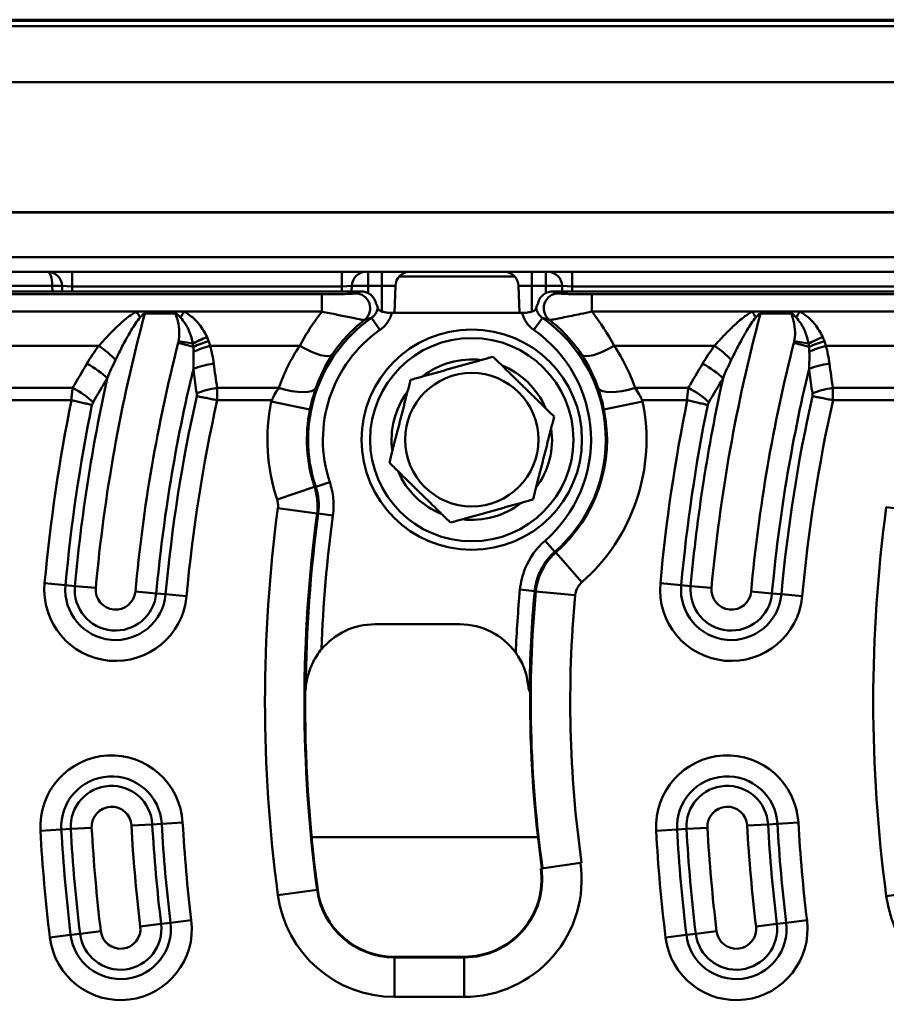
# Model space of a CAD drawing. Units: millimetres. Extents: x 0 to 23372, y 0 to 2970.
# Drawn here: x 3129 to 3217, y 800 to 900 of the extents above; entities that cross this region are included whole.
import ezdxf

# ---------------------------------------------------------------- set-up
doc = ezdxf.new("R2010")
doc.units = ezdxf.units.MM
doc.header["$LTSCALE"] = 5
doc.layers.add('Sichtbare Kanten(DIN)', color=7, linetype='Continuous', lineweight=50)
doc.layers.add('Sichtbare tangentiale Kanten(DIN)', color=7, linetype='Continuous', lineweight=50)

msp = doc.modelspace()

# ---------------------------------------------------------------- linework, layer by layer
at = {"layer": 'Sichtbare Kanten(DIN)'}
for p, q in [((3258.565, 899.667), (2837.558, 899.667)), ((2836.48, 874.167), (3259.644, 874.167)), ((3163.376, 872.167), (2932.748, 872.167)), ((3133.132, 872.167), (3133.112, 872.719)), ((3162.419, 872.719), (3162.4, 872.167)), ((3166.734, 869.999), (3166.829, 872.719)), ((3179.389, 869.999), (3179.294, 872.719)), ((3273.981, 872.167), (3182.748, 872.167)), ((3183.724, 872.167), (3183.704, 872.719)), ((3141.478, 870.126), (3140.649, 870.126)), ((3144.613, 870.126), (3141.478, 870.126)), ((3145.436, 870.126), (3144.613, 870.126)), ((3179.656, 869.999), (3166.467, 869.999)), ((3203.778, 870.126), (3202.949, 870.126)), ((3206.913, 870.126), (3203.778, 870.126)), ((3207.736, 870.126), (3206.913, 870.126)), ((3114.087, 861.161), (3133.162, 861.161)), ((3133.162, 861.161), (3134.044, 861.161)), ((3148.811, 861.161), (3149.666, 861.161)), ((3149.666, 861.161), (3154.332, 861.161)), ((3191.792, 861.161), (3195.462, 861.161)), ((3195.462, 861.161), (3196.344, 861.161)), ((3211.111, 861.161), (3211.966, 861.161)), ((3211.966, 861.161), (3226.432, 861.161)), ((3164.782, 838.491), (3173.349, 838.491)), ((3181.604, 813.776), (3185.561, 814.338)), ((3181.541, 813.767), (3181.604, 813.776)), ((3166.726, 804.841), (3173.793, 804.841))]:
    msp.add_line(p, q, dxfattribs=at)
for radius in [11.15, 6.75]:
    msp.add_circle((3174.562, 857.167), radius, dxfattribs=at)
for centre, radius, start, end in [((3131.613, 872.667), 1.5, 2, 90), ((3163.918, 872.667), 1.5, 90, 178), ((3168.328, 872.667), 1.5, 90, 178), ((3177.795, 872.667), 1.5, 2, 90), ((3182.205, 872.667), 1.5, 2, 90), ((3174.562, 857.167), 8.117, 83.17667, 128.13846), ((3174.562, 857.167), 8.117, 23.17667, 68.13846), ((3174.562, 857.167), 8.117, 143.17667, 188.13846), ((3174.562, 857.167), 8.117, 323.17667, 8.13846), ((3174.562, 857.167), 8.117, 203.17667, 248.13846), ((3174.562, 857.167), 8.117, 263.17667, 308.13846), ((3164.782, 831.407), 7.084, 90, 140.08325), ((3173.349, 831.491), 7, 36.01826, 90), ((3300.521, 830.667), 142.825, 179.57857, 187.66226), ((3300.521, 830.667), 120.057, 179.56468, 188.08401), ((3173.793, 812.667), 7.825, 270, 8.08401), ((3166.726, 812.667), 7.825, 187.66226, 270)]:
    msp.add_arc(centre, radius, start, end, dxfattribs=at)
for points, knots in [([(3164.849, 870.982), (3164.847, 870.989), (3164.845, 870.997), (3164.801, 871.193), (3164.721, 871.371), (3164.498, 871.688), (3164.356, 871.824), (3164.072, 872.006), (3163.94, 872.066), (3163.663, 872.146), (3163.52, 872.167), (3163.376, 872.167)], [0.1745673, 0.1745673, 0.1745673, 0.1745673, 0.1768773, 0.1768773, 0.2349481, 0.2349481, 0.2932159, 0.2932159, 0.3363895, 0.3363895, 0.3796549, 0.3796549, 0.3796549, 0.3796549]), ([(3182.748, 872.167), (3182.549, 872.167), (3182.353, 872.128), (3181.987, 871.978), (3181.822, 871.868), (3181.545, 871.593), (3181.435, 871.43), (3181.323, 871.164), (3181.294, 871.074), (3181.275, 870.982)], [0, 0, 0, 0, 0.0595451, 0.0595451, 0.1184978, 0.1184978, 0.1768358, 0.1768358, 0.2052181, 0.2052181, 0.2052181, 0.2052181]), ([(3166.467, 869.999), (3166.301, 869.999), (3166.135, 870.008), (3165.813, 870.048), (3165.66, 870.078), (3165.392, 870.16), (3165.283, 870.21), (3165.112, 870.331), (3165.062, 870.403), (3165.049, 870.475)], [-0.2211101, -0.2211101, -0.2211101, -0.2211101, -0.1711338, -0.1711338, -0.1183322, -0.1183322, -0.0634871, -0.0634871, 0, 0, 0, 0]), ([(3181.074, 870.475), (3181.063, 870.411), (3181.022, 870.347), (3180.879, 870.232), (3180.784, 870.182), (3180.534, 870.095), (3180.383, 870.061), (3180.038, 870.011), (3179.848, 869.999), (3179.656, 869.999)], [-0.2210196, -0.2210196, -0.2210196, -0.2210196, -0.1644028, -0.1644028, -0.1120382, -0.1120382, -0.0575419, -0.0575419, 0, 0, 0, 0]), ([(3136.135, 860.685), (3136, 860.716), (3135.851, 860.751), (3135.533, 860.824), (3135.363, 860.863), (3135.01, 860.944), (3134.825, 860.985), (3134.45, 861.071), (3134.258, 861.114), (3134.067, 861.157)], [0, 0, 0, 0, 0.1963496, 0.1963496, 0.3926991, 0.3926991, 0.5890487, 0.5890487, 0.7853982, 0.7853982, 0.7853982, 0.7853982]), ([(3148.79, 861.166), (3148.604, 861.203), (3148.419, 861.24), (3148.048, 861.314), (3147.863, 861.35), (3147.507, 861.421), (3147.336, 861.454), (3147.016, 861.516), (3146.866, 861.545), (3146.729, 861.571)], [0.0073961, 0.0073961, 0.0073961, 0.0073961, 0.1963496, 0.1963496, 0.3926991, 0.3926991, 0.5890487, 0.5890487, 0.7853982, 0.7853982, 0.7853982, 0.7853982]), ([(3198.435, 860.685), (3198.3, 860.716), (3198.151, 860.751), (3197.833, 860.824), (3197.663, 860.863), (3197.31, 860.944), (3197.125, 860.985), (3196.75, 861.071), (3196.558, 861.114), (3196.367, 861.157)], [0, 0, 0, 0, 0.1963496, 0.1963496, 0.3926991, 0.3926991, 0.5890487, 0.5890487, 0.7853982, 0.7853982, 0.7853982, 0.7853982]), ([(3211.09, 861.166), (3210.904, 861.203), (3210.719, 861.24), (3210.348, 861.314), (3210.163, 861.35), (3209.807, 861.421), (3209.636, 861.454), (3209.316, 861.516), (3209.166, 861.545), (3209.029, 861.571)], [0.0073961, 0.0073961, 0.0073961, 0.0073961, 0.1963496, 0.1963496, 0.3926991, 0.3926991, 0.5890487, 0.5890487, 0.7853982, 0.7853982, 0.7853982, 0.7853982]), ([(3157.778, 832.121), (3157.779, 832.131), (3157.779, 832.141), (3157.864, 833.077), (3158.127, 833.926), (3158.758, 835.174), (3159.054, 835.6), (3159.348, 835.953)], [0.028326, 0.028326, 0.028326, 0.028326, 0.0294911, 0.0294911, 0.1341, 0.1341, 0.2070795, 0.2070795, 0.2070795, 0.2070795]), ([(3179.011, 835.608), (3179.094, 835.493), (3179.177, 835.371), (3179.535, 834.803), (3179.777, 834.309), (3180.15, 833.173), (3180.246, 832.63), (3180.288, 832.14)], [1.3445513, 1.3445513, 1.3445513, 1.3445513, 1.3740595, 1.3740595, 1.4731727, 1.4731727, 1.573801, 1.573801, 1.573801, 1.573801]), ([(3157.757, 831.976), (3157.753, 831.953), (3157.75, 831.931), (3157.734, 831.847), (3157.718, 831.781), (3157.7, 831.717)], [0.02993236, 0.02993236, 0.02993236, 0.02993236, 0.04719302, 0.04719302, 0.10871021, 0.10871021, 0.10871021, 0.10871021]), ([(3157.757, 831.976), (3157.757, 831.978), (3157.757, 831.979), (3157.76, 831.993), (3157.763, 832.011), (3157.77, 832.055), (3157.774, 832.079), (3157.777, 832.11), (3157.777, 832.115), (3157.778, 832.121)], [-0.0220979, -0.0220979, -0.0220979, -0.0220979, -0.0209642, -0.0209642, -0.01068613, -0.01068613, -0.00179425, -0.00179425, 0, 0, 0, 0]), ([(3180.288, 832.14), (3180.291, 832.106), (3180.296, 832.074), (3180.309, 832.008), (3180.317, 831.977), (3180.341, 831.899), (3180.359, 831.857), (3180.389, 831.79), (3180.4, 831.766), (3180.41, 831.743), (3180.413, 831.738), (3180.414, 831.734)], [-0.14588012, -0.14588012, -0.14588012, -0.14588012, -0.13654372, -0.13654372, -0.125973, -0.125973, -0.1080311, -0.1080311, -0.09096703, -0.09096703, -0.08372637, -0.08372637, -0.08372637, -0.08372637])]:
    msp.add_open_spline(points, degree=3, knots=knots, dxfattribs=at)
for points in [[(3165.049, 870.475), (3165.018, 870.642), (3164.951, 870.814), (3164.849, 870.982)], [(3181.275, 870.982), (3181.173, 870.814), (3181.105, 870.642), (3181.074, 870.475)], [(3180.468, 831.579), (3180.451, 831.623), (3180.432, 831.674), (3180.414, 831.734)]]:
    msp.add_open_spline(points, degree=3, dxfattribs=at)
for points in [[(3168.368, 863.22), (3172.538, 864.388), (3176.707, 865.557)], [(3176.707, 865.557), (3179.804, 862.53), (3182.901, 859.504)], [(3166.223, 854.829), (3167.296, 859.025), (3168.368, 863.22)], [(3182.901, 859.504), (3181.828, 855.309), (3180.755, 851.114)], [(3172.416, 848.776), (3169.32, 851.803), (3166.223, 854.829)], [(3180.755, 851.114), (3176.586, 849.945), (3172.416, 848.776)]]:
    msp.add_rational_spline(points, [1, 1.15470053838, 1], degree=2, dxfattribs=at)
at = {"layer": 'Sichtbare tangentiale Kanten(DIN)'}
for p, q in [((2837.534, 899.01), (3258.589, 899.01)), ((2837.558, 899.55), (3258.565, 899.55)), ((2837.3, 893.353), (3258.824, 893.353)), ((2836.724, 880.141), (3259.4, 880.141)), ((3259.398, 880.193), (2836.725, 880.193)), ((3259.597, 875.624), (2836.526, 875.624)), ((3134.115, 874.167), (3134.115, 872.667)), ((3161.417, 874.167), (3161.417, 872.667)), ((3164.062, 874.167), (3164.062, 872.719)), ((3165.472, 874.167), (3165.472, 872.719)), ((3180.652, 874.167), (3180.652, 872.719)), ((3182.062, 874.167), (3182.062, 872.719)), ((3184.707, 874.167), (3184.707, 872.667)), ((3178.897, 873.684), (3167.226, 873.684)), ((3159.404, 871.879), (2936.719, 871.879)), ((3132.113, 872.719), (3114.011, 872.719)), ((3132.132, 872.167), (3132.113, 872.719)), ((3133.112, 872.719), (3134.115, 872.667)), ((3161.417, 872.667), (3134.115, 872.667)), ((3134.115, 872.667), (3134.132, 872.167)), ((3159.404, 870.126), (3159.404, 871.879)), ((3161.399, 872.167), (3161.417, 872.667)), ((3161.417, 872.667), (3162.419, 872.719)), ((3164.062, 872.719), (3162.419, 872.719)), ((3165.472, 872.719), (3164.062, 872.719)), ((3164.062, 872.003), (3164.062, 872.719)), ((3165.472, 872.719), (3166.829, 872.719)), ((3165.472, 870.136), (3165.472, 872.719)), ((3179.294, 872.719), (3180.652, 872.719)), ((3182.062, 872.719), (3180.652, 872.719)), ((3180.652, 870.136), (3180.652, 872.719)), ((3183.704, 872.719), (3182.062, 872.719)), ((3182.062, 872.003), (3182.062, 872.719)), ((3183.704, 872.719), (3184.707, 872.667)), ((3259.596, 872.667), (3184.707, 872.667)), ((3184.707, 872.667), (3184.724, 872.167)), ((3273.981, 871.879), (3186.719, 871.879)), ((3186.719, 870.126), (3186.719, 871.879)), ((3083.136, 870.126), (3140.649, 870.126)), ((3141.478, 870.126), (3141.478, 869.94)), ((3141.478, 869.94), (3144.613, 869.94)), ((3144.613, 869.94), (3144.613, 870.126)), ((3145.436, 870.126), (3159.404, 870.126)), ((3186.719, 870.126), (3202.949, 870.126)), ((3203.778, 870.126), (3203.778, 869.94)), ((3203.778, 869.94), (3206.913, 869.94)), ((3206.913, 869.94), (3206.913, 870.126)), ((3207.736, 870.126), (3265.249, 870.126)), ((3165.271, 868.27), (3164.41, 869.497)), ((3181.714, 869.497), (3180.853, 868.27)), ((3146.398, 866.565), (3144.856, 866.959)), ((3144.891, 867.126), (3146.333, 866.885)), ((3208.698, 866.565), (3207.156, 866.959)), ((3207.191, 867.126), (3208.633, 866.885)), ((3136.827, 866.667), (3085.793, 866.667)), ((3157.152, 866.667), (3148.093, 866.667)), ((3199.127, 866.667), (3188.971, 866.667)), ((3261.427, 866.667), (3210.393, 866.667)), ((3133.162, 862.401), (3114.087, 862.401)), ((3134.173, 862.401), (3133.162, 862.401)), ((3149.666, 862.401), (3148.798, 862.401)), ((3155.033, 862.401), (3149.666, 862.401)), ((3195.462, 862.401), (3191.09, 862.401)), ((3196.473, 862.401), (3195.462, 862.401)), ((3211.966, 862.401), (3211.098, 862.401)), ((3226.432, 862.401), (3211.966, 862.401)), ((3154.277, 861.033), (3158.191, 860.227)), ((3191.846, 861.033), (3187.932, 860.227)), ((3154.86, 851.125), (3158.653, 852.384)), ((3160.194, 852.877), (3158.772, 852.403)), ((3154.944, 850.23), (3158.904, 849.697)), ((3216.504, 850.351), (3221.258, 849.712)), ((3160.512, 849.508), (3159.026, 849.708)), ((3182.96, 845.813), (3181.975, 846.943)), ((3185.698, 842.739), (3183.065, 845.746)), ((3133.454, 842.445), (3131.342, 842.637)), ((3134.405, 842.358), (3133.454, 842.445)), ((3134.405, 842.358), (3136.518, 842.165)), ((3180.931, 841.853), (3179.439, 841.993)), ((3195.754, 842.445), (3193.642, 842.637)), ((3196.705, 842.358), (3195.754, 842.445)), ((3196.705, 842.358), (3198.818, 842.165)), ((3142.637, 841.607), (3140.525, 841.8)), ((3142.637, 841.607), (3143.588, 841.521)), ((3143.588, 841.521), (3145.701, 841.328)), ((3185.025, 841.422), (3181.046, 841.792)), ((3204.937, 841.607), (3202.825, 841.8)), ((3204.937, 841.607), (3205.888, 841.521)), ((3205.888, 841.521), (3208.001, 841.328)), ((3142.236, 818.241), (3140.118, 818.121)), ((3142.236, 818.241), (3143.189, 818.295)), ((3143.189, 818.295), (3145.307, 818.415)), ((3204.536, 818.241), (3202.418, 818.121)), ((3204.536, 818.241), (3205.489, 818.295)), ((3205.489, 818.295), (3207.607, 818.415)), ((3133.03, 817.719), (3130.912, 817.599)), ((3133.983, 817.773), (3133.03, 817.719)), ((3133.983, 817.773), (3136.101, 817.893)), ((3195.33, 817.719), (3193.212, 817.599)), ((3196.283, 817.773), (3195.33, 817.719)), ((3196.283, 817.773), (3198.401, 817.893)), ((3158.358, 816.93), (3181.253, 816.93)), ((3185.678, 814.355), (3185.561, 814.338)), ((3154.947, 811.082), (3158.907, 811.615)), ((3158.971, 811.623), (3158.907, 811.615)), ((3216.504, 810.982), (3221.258, 811.622)), ((3141.025, 807.908), (3143.13, 808.163)), ((3143.13, 808.163), (3144.078, 808.278)), ((3146.184, 808.533), (3144.078, 808.278)), ((3203.325, 807.908), (3205.43, 808.163)), ((3205.43, 808.163), (3206.378, 808.278)), ((3208.484, 808.533), (3206.378, 808.278)), ((3133.976, 807.055), (3131.87, 806.8)), ((3134.924, 807.17), (3133.976, 807.055)), ((3134.924, 807.17), (3137.03, 807.425)), ((3196.276, 807.055), (3194.17, 806.8)), ((3197.224, 807.17), (3196.276, 807.055)), ((3197.224, 807.17), (3199.33, 807.425)), ((3166.726, 804.841), (3166.726, 804.777)), ((3166.726, 800.781), (3166.726, 804.777)), ((3173.793, 804.777), (3166.726, 804.777)), ((3173.793, 804.841), (3173.793, 804.777)), ((3173.793, 800.781), (3173.793, 804.777)), ((3166.726, 800.781), (3173.793, 800.781))]:
    msp.add_line(p, q, dxfattribs=at)
msp.add_circle((3174.562, 857.167), 10.284, dxfattribs=at)
for centre, radius, start, end in [((3300.499, 827.21), 164.662, 164.95943, 174.78879), ((3362.799, 827.21), 164.662, 164.95943, 174.78879), ((3173.062, 857.167), 15.063, 125.05707, 198.43715), ((3173.062, 857.167), 15.063, 311.08333, 54.94293), ((3173.062, 857.167), 13.564, 125.05707, 198.43715), ((3173.062, 857.167), 13.564, 311.08333, 54.94293), ((3300.499, 827.21), 160.638, 165.67354, 174.78879), ((3142.907, 867.457), 2.012, 345.67354, 350.5299), ((3362.799, 827.21), 160.638, 165.67354, 174.78879), ((3205.207, 867.457), 2.012, 345.67354, 350.5299), ((3300.499, 827.21), 158.517, 166.45736, 174.78879), ((3362.799, 827.21), 158.517, 166.45736, 174.78879), ((3300.499, 827.21), 166.783, 167.47728, 174.78879), ((3362.799, 827.21), 166.783, 167.47728, 174.78879), ((3300.499, 827.21), 169.859, 168.47136, 174.78879), ((3300.499, 827.21), 157.562, 167.40363, 174.78879), ((3300.499, 827.21), 155.441, 167.38355, 174.78879), ((3173.062, 857.167), 19.178, 168.37023, 198.36204), ((3173.062, 857.167), 19.178, 311.21289, 11.62977), ((3362.799, 827.21), 169.859, 168.47136, 174.78879), ((3362.799, 827.21), 157.562, 167.40363, 174.78879), ((3362.799, 827.21), 155.441, 167.38355, 174.78879), ((3300.499, 827.21), 167.738, 168.48835, 174.78879), ((3173.062, 857.167), 15.182, 168.37023, 198.36204), ((3173.062, 857.167), 15.182, 311.21289, 11.62977), ((3362.799, 827.21), 167.738, 168.48835, 174.78879), ((3300.521, 830.667), 146.886, 172.34638, 187.66226), ((3362.821, 830.667), 147.635, 172.33774, 187.66226), ((3300.521, 830.667), 142.89, 172.34638, 187.66226), ((3300.521, 830.667), 142.77, 172.33573, 179.47441), ((3300.521, 830.667), 141.272, 172.33573, 177.8555), ((3138.521, 841.983), 7.209, 174.78879, 354.78879), ((3138.521, 841.983), 5.088, 174.78879, 354.78879), ((3138.521, 841.983), 4.133, 174.78879, 354.78879), ((3138.521, 841.983), 2.012, 174.78879, 354.78879), ((3300.521, 830.667), 121.611, 174.65606, 177.67142), ((3200.821, 841.983), 7.209, 174.78879, 354.78879), ((3200.821, 841.983), 5.088, 174.78879, 354.78879), ((3200.821, 841.983), 4.133, 174.78879, 354.78879), ((3200.821, 841.983), 2.012, 174.78879, 354.78879), ((3300.521, 830.667), 120.112, 174.65606, 179.49105), ((3300.521, 830.667), 119.992, 174.68005, 188.08401), ((3300.521, 830.667), 115.996, 174.68005, 188.08401), ((3138.11, 818.007), 7.209, 3.24338, 183.24338), ((3200.41, 818.007), 7.209, 3.24338, 183.24338), ((3138.11, 818.007), 5.088, 3.24338, 183.24338), ((3200.41, 818.007), 5.088, 3.24338, 183.24338), ((3138.11, 818.007), 4.133, 3.24338, 183.24338), ((3200.41, 818.007), 4.133, 3.24338, 183.24338), ((3138.11, 818.007), 2.012, 3.24338, 183.24338), ((3200.41, 818.007), 2.012, 3.24338, 183.24338), ((3300.499, 827.21), 160.638, 183.24338, 186.90096), ((3300.499, 827.21), 158.517, 183.24338, 186.90096), ((3300.499, 827.21), 157.562, 183.24338, 186.90096), ((3300.499, 827.21), 155.441, 183.24338, 186.90096), ((3362.799, 827.21), 160.638, 183.24338, 186.90096), ((3362.799, 827.21), 158.517, 183.24338, 186.90096), ((3362.799, 827.21), 157.562, 183.24338, 186.90096), ((3362.799, 827.21), 155.441, 183.24338, 186.90096), ((3300.499, 827.21), 169.859, 183.24338, 186.90096), ((3300.499, 827.21), 167.738, 183.24338, 186.90096), ((3300.499, 827.21), 166.783, 183.24338, 186.90096), ((3300.499, 827.21), 164.662, 183.24338, 186.90096), ((3362.799, 827.21), 169.859, 183.24338, 186.90096), ((3362.799, 827.21), 167.738, 183.24338, 186.90096), ((3362.799, 827.21), 166.783, 183.24338, 186.90096), ((3362.799, 827.21), 164.662, 183.24338, 186.90096), ((3173.793, 812.667), 11.886, 270, 8.08401), ((3173.793, 812.667), 7.89, 270, 8.08401), ((3166.726, 812.667), 11.886, 187.66226, 270), ((3166.726, 812.667), 7.89, 187.66226, 270), ((3229.026, 812.667), 12.635, 187.66226, 270), ((3139.027, 807.667), 7.209, 186.90096, 6.90096), ((3139.027, 807.667), 5.088, 186.90096, 6.90096), ((3139.027, 807.667), 4.133, 186.90096, 6.90096), ((3201.327, 807.667), 7.209, 186.90096, 6.90096), ((3201.327, 807.667), 5.088, 186.90096, 6.90096), ((3201.327, 807.667), 4.133, 186.90096, 6.90096), ((3139.027, 807.667), 2.012, 186.90096, 6.90096), ((3201.327, 807.667), 2.012, 186.90096, 6.90096)]:
    msp.add_arc(centre, radius, start, end, dxfattribs=at)
for centre, major_axis, ratio, start_param, end_param in [((3131.613, 872.667), (0, 1.5), 0.333333, 4.747296, 6.283185), ((3132.113, 872.684), (0.999, 0.035), 0.034878, 0, 1.569578), ((3162.791, 870.474), (0.484, -1.42), 0.990975, 0.331439, 2.810154), ((3183.333, 870.474), (0.484, 1.42), 0.990975, 0.331439, 2.810154), ((3140.649, 869.619), (-1.497, 2.6), 0.085275, 4.627922, 4.859398), ((3145.436, 869.619), (-1.468, -2.616), 0.083622, 4.564434, 4.7985), ((3202.949, 869.619), (-1.497, 2.6), 0.085275, 4.627922, 4.859398), ((3207.736, 869.619), (-1.468, -2.616), 0.083622, 4.564434, 4.7985), ((3147.774, 866.645), (2.784, 1.118), 0.278601, 1.459406, 1.9998), ((3147.94, 866.171), (2.874, 0.861), 0.306795, 1.479082, 2.042654), ((3210.074, 866.645), (2.784, 1.118), 0.278601, 1.459406, 1.9998), ((3210.24, 866.171), (2.874, 0.861), 0.306795, 1.479082, 2.042654), ((3136.827, 865.641), (2.384, -1.821), 0.277822, 1.016478, 1.779975), ((3148.093, 865.641), (2.889, 0.807), 0.33082, 1.478677, 2.095403), ((3173.062, 856.102), (0, 19.099), 0.999874, 0.984673, 1.234717), ((3157.152, 868.035), (3.332, -2.212), 0.290184, 4.902703, 6.237589), ((3188.971, 868.035), (-3.332, -2.212), 0.290184, 0.045596, 1.380483), ((3173.062, 856.102), (0, 19.099), 0.999874, 5.048468, 5.298512), ((3199.127, 865.641), (2.384, -1.821), 0.277822, 1.016478, 1.779975), ((3210.393, 865.641), (2.889, 0.807), 0.33082, 1.478677, 2.095403), ((3300.499, 751.779), (0, 210.062), 0.931411, 1.002361, 1.016184), ((3135.613, 863.833), (-2.578, 1.534), 0.298533, 3.97599, 4.888168), ((3148.452, 863.833), (-2.974, -0.397), 0.33936, 4.667111, 5.432525), ((3300.499, 888.259), (0, -164.912), 0.931411, 4.854764, 4.869837), ((3362.799, 751.779), (0, 210.062), 0.931411, 1.002361, 1.016184), ((3197.913, 863.833), (-2.578, 1.534), 0.298533, 3.97599, 4.888168), ((3210.752, 863.833), (-2.974, -0.397), 0.33936, 4.667111, 5.432525), ((3362.799, 888.259), (0, -164.912), 0.931411, 4.854764, 4.869837), ((3134.173, 861.375), (-2.598, 1.499), 0.30067, 3.976767, 4.88416), ((3148.798, 861.375), (2.968, 0.439), 0.338765, 1.520744, 2.291192), ((3155.033, 863.769), (3.776, -1.319), 0.324964, 4.825411, 6.237046), ((3191.09, 863.769), (-3.776, -1.319), 0.324964, 0.046139, 1.457774), ((3196.473, 861.375), (-2.598, 1.499), 0.30067, 3.976767, 4.88416), ((3211.098, 861.375), (2.968, 0.439), 0.338765, 1.520744, 2.291192)]:
    msp.add_ellipse(centre, major_axis=major_axis, ratio=ratio, start_param=start_param, end_param=end_param, dxfattribs=at)
for points, knots in [([(3162.791, 871.973), (3162.771, 871.966), (3162.727, 871.959), (3162.553, 871.942), (3162.386, 871.932), (3161.882, 871.911), (3161.505, 871.9), (3160.928, 871.89), (3160.747, 871.887), (3160.185, 871.881), (3159.795, 871.879), (3159.404, 871.879)], [0, 0, 0, 0, 0.0472125, 0.0472125, 0.1297831, 0.1297831, 0.2599834, 0.2599834, 0.3172163, 0.3172163, 0.4343621, 0.4343621, 0.4343621, 0.4343621]), ([(3163.376, 872.167), (3163.332, 872.153), (3163.289, 872.139), (3163.09, 872.074), (3162.939, 872.023), (3162.791, 871.973)], [0.4245031, 0.4245031, 0.4245031, 0.4245031, 0.5220886, 0.5220886, 0.8727202, 0.8727202, 0.8727202, 0.8727202]), ([(3183.333, 871.973), (3183.171, 872.028), (3183.005, 872.083), (3182.806, 872.148), (3182.777, 872.157), (3182.748, 872.167)], [-0.8727187, -0.8727187, -0.8727187, -0.8727187, -0.489505, -0.489505, -0.4245024, -0.4245024, -0.4245024, -0.4245024]), ([(3186.719, 871.879), (3186.429, 871.879), (3186.138, 871.88), (3185.397, 871.886), (3184.952, 871.893), (3184.332, 871.909), (3184.125, 871.916), (3183.759, 871.931), (3183.6, 871.94), (3183.41, 871.957), (3183.356, 871.965), (3183.333, 871.973)], [0, 0, 0, 0, 0.0871918, 0.0871918, 0.2266988, 0.2266988, 0.3032844, 0.3032844, 0.3803796, 0.3803796, 0.4343621, 0.4343621, 0.4343621, 0.4343621]), ([(3140.649, 870.126), (3140.382, 869.993), (3140.137, 869.828), (3139.676, 869.486), (3139.458, 869.307), (3138.906, 868.828), (3138.581, 868.519), (3137.857, 867.797), (3137.465, 867.38), (3137, 866.862), (3136.913, 866.765), (3136.827, 866.667)], [0, 0, 0, 0, 0.092806, 0.092806, 0.1834353, 0.1834353, 0.3301836, 0.3301836, 0.5209564, 0.5209564, 0.565228, 0.565228, 0.565228, 0.565228]), ([(3140.996, 869.527), (3141.052, 869.59), (3141.109, 869.652), (3141.268, 869.814), (3141.375, 869.916), (3141.478, 869.94)], [0, 0, 0, 0, 0.03227362, 0.03227362, 0.08996201, 0.08996201, 0.08996201, 0.08996201]), ([(3144.613, 869.94), (3144.628, 869.938), (3144.642, 869.934), (3144.678, 869.92), (3144.699, 869.907), (3144.75, 869.868), (3144.779, 869.84), (3144.849, 869.773), (3144.889, 869.732), (3144.984, 869.633), (3145.039, 869.574), (3145.092, 869.517)], [0, 0, 0, 0, 0.00859821, 0.00859821, 0.02078247, 0.02078247, 0.03740844, 0.03740844, 0.0590222, 0.0590222, 0.08928911, 0.08928911, 0.08928911, 0.08928911]), ([(3144.613, 869.94), (3144.622, 869.856), (3144.643, 869.774), (3144.711, 869.527), (3144.767, 869.359), (3144.914, 868.809), (3144.97, 868.425), (3144.972, 867.729), (3144.941, 867.425), (3144.891, 867.126)], [0.5547223, 0.5547223, 0.5547223, 0.5547223, 0.5801876, 0.5801876, 0.6324695, 0.6324695, 0.7486905, 0.7486905, 0.8398234, 0.8398234, 0.8398234, 0.8398234]), ([(3147.774, 867.54), (3147.568, 867.986), (3147.312, 868.423), (3146.757, 869.123), (3146.489, 869.403), (3145.955, 869.83), (3145.707, 869.994), (3145.436, 870.126)], [-0.3925098, -0.3925098, -0.3925098, -0.3925098, -0.2197415, -0.2197415, -0.0933454, -0.0933454, 0, 0, 0, 0]), ([(3159.404, 870.126), (3159.249, 869.93), (3159.096, 869.729), (3158.281, 868.622), (3157.679, 867.658), (3157.152, 866.667)], [-0.36524, -0.36524, -0.36524, -0.36524, -0.2983093, -0.2983093, 0, 0, 0, 0]), ([(3159.404, 870.126), (3159.923, 870.02), (3160.437, 869.915), (3161.164, 869.765), (3161.397, 869.717), (3162.132, 869.566), (3162.602, 869.469), (3163.219, 869.349), (3163.42, 869.312), (3163.629, 869.286), (3163.682, 869.283), (3163.706, 869.288)], [-0.4343621, -0.4343621, -0.4343621, -0.4343621, -0.3172163, -0.3172163, -0.2599834, -0.2599834, -0.1297831, -0.1297831, -0.0472125, -0.0472125, 0, 0, 0, 0]), ([(3165.049, 870.475), (3165.024, 870.34), (3164.98, 870.208), (3164.847, 869.94), (3164.753, 869.807), (3164.57, 869.62), (3164.493, 869.554), (3164.41, 869.497)], [-0.236894, -0.236894, -0.236894, -0.236894, -0.1547623, -0.1547623, -0.059524, -0.059524, 0, 0, 0, 0]), ([(3165.271, 868.27), (3165.433, 868.384), (3165.584, 868.514), (3165.941, 868.886), (3166.124, 869.15), (3166.349, 869.616), (3166.418, 869.805), (3166.467, 869.999)], [0, 0, 0, 0, 0.059524, 0.059524, 0.1547623, 0.1547623, 0.2147231, 0.2147231, 0.2147231, 0.2147231]), ([(3179.656, 869.999), (3179.706, 869.805), (3179.774, 869.616), (3179.999, 869.15), (3180.182, 868.886), (3180.539, 868.514), (3180.69, 868.384), (3180.853, 868.27)], [-0.2147231, -0.2147231, -0.2147231, -0.2147231, -0.1547623, -0.1547623, -0.059524, -0.059524, 0, 0, 0, 0]), ([(3181.714, 869.497), (3181.631, 869.554), (3181.553, 869.62), (3181.37, 869.807), (3181.276, 869.94), (3181.144, 870.208), (3181.1, 870.34), (3181.074, 870.475)], [0, 0, 0, 0, 0.059524, 0.059524, 0.1547623, 0.1547623, 0.236894, 0.236894, 0.236894, 0.236894]), ([(3182.417, 869.288), (3182.445, 869.282), (3182.51, 869.287), (3182.739, 869.319), (3182.931, 869.354), (3183.379, 869.441), (3183.635, 869.493), (3184.413, 869.653), (3184.982, 869.77), (3185.95, 869.968), (3186.333, 870.047), (3186.719, 870.126)], [-0.4343621, -0.4343621, -0.4343621, -0.4343621, -0.3803796, -0.3803796, -0.3032844, -0.3032844, -0.2266988, -0.2266988, -0.0871918, -0.0871918, 0, 0, 0, 0]), ([(3188.971, 866.667), (3188.334, 867.866), (3187.585, 869.026), (3186.738, 870.102), (3186.729, 870.114), (3186.719, 870.126)], [-1.5260937, -1.5260937, -1.5260937, -1.5260937, -1.1649264, -1.1649264, -1.1608489, -1.1608489, -1.1608489, -1.1608489]), ([(3202.949, 870.126), (3202.682, 869.993), (3202.437, 869.828), (3201.988, 869.496), (3201.783, 869.328), (3201.251, 868.868), (3200.934, 868.568), (3200.226, 867.868), (3199.844, 867.464), (3199.357, 866.927), (3199.241, 866.797), (3199.127, 866.667)], [0, 0, 0, 0, 0.092806, 0.092806, 0.178297, 0.178297, 0.3209346, 0.3209346, 0.5063635, 0.5063635, 0.5652145, 0.5652145, 0.5652145, 0.5652145]), ([(3203.296, 869.527), (3203.352, 869.59), (3203.409, 869.652), (3203.568, 869.814), (3203.675, 869.916), (3203.778, 869.94)], [0, 0, 0, 0, 0.03227347, 0.03227347, 0.08996201, 0.08996201, 0.08996201, 0.08996201]), ([(3206.913, 869.94), (3206.928, 869.938), (3206.942, 869.934), (3206.978, 869.92), (3206.999, 869.907), (3207.05, 869.868), (3207.079, 869.84), (3207.149, 869.773), (3207.189, 869.732), (3207.284, 869.633), (3207.339, 869.574), (3207.392, 869.517)], [0, 0, 0, 0, 0.00859821, 0.00859821, 0.02078246, 0.02078246, 0.03740843, 0.03740843, 0.0590222, 0.0590222, 0.08928911, 0.08928911, 0.08928911, 0.08928911]), ([(3206.913, 869.94), (3206.922, 869.856), (3206.943, 869.774), (3207.011, 869.527), (3207.067, 869.359), (3207.214, 868.809), (3207.27, 868.425), (3207.272, 867.729), (3207.241, 867.425), (3207.191, 867.126)], [0.5547223, 0.5547223, 0.5547223, 0.5547223, 0.5801876, 0.5801876, 0.6324695, 0.6324695, 0.7486905, 0.7486905, 0.8398234, 0.8398234, 0.8398234, 0.8398234]), ([(3210.074, 867.54), (3209.868, 867.986), (3209.612, 868.423), (3209.057, 869.123), (3208.789, 869.403), (3208.255, 869.83), (3208.007, 869.994), (3207.736, 870.126)], [-0.3925098, -0.3925098, -0.3925098, -0.3925098, -0.2197415, -0.2197415, -0.0933454, -0.0933454, 0, 0, 0, 0]), ([(3138.512, 865.245), (3138.569, 865.363), (3138.627, 865.481), (3138.938, 866.106), (3139.198, 866.612), (3139.677, 867.496), (3139.89, 867.876), (3140.249, 868.474), (3140.389, 868.698), (3140.682, 869.133), (3140.835, 869.346), (3140.996, 869.527)], [-0.565228, -0.565228, -0.565228, -0.565228, -0.5209564, -0.5209564, -0.3301836, -0.3301836, -0.1834353, -0.1834353, -0.092806, -0.092806, 0, 0, 0, 0]), ([(3145.092, 869.517), (3145.258, 869.338), (3145.408, 869.146), (3145.717, 868.679), (3145.862, 868.398), (3146.144, 867.715), (3146.257, 867.306), (3146.333, 866.885)], [0, 0, 0, 0, 0.0933454, 0.0933454, 0.2197415, 0.2197415, 0.3925098, 0.3925098, 0.3925098, 0.3925098]), ([(3160.452, 865.781), (3160.867, 866.41), (3161.343, 867.023), (3162.429, 868.208), (3163.045, 868.775), (3163.706, 869.288)], [0, 0, 0, 0, 0.2983093, 0.2983093, 0.614893, 0.614893, 0.614893, 0.614893]), ([(3163.706, 869.288), (3163.844, 869.33), (3163.985, 869.373), (3164.221, 869.442), (3164.315, 869.47), (3164.41, 869.497)], [-0.8727202, -0.8727202, -0.8727202, -0.8727202, -0.5220886, -0.5220886, -0.2966598, -0.2966598, -0.2966598, -0.2966598]), ([(3181.714, 869.497), (3181.795, 869.473), (3181.875, 869.45), (3182.113, 869.381), (3182.267, 869.334), (3182.417, 869.288)], [0.2966594, 0.2966594, 0.2966594, 0.2966594, 0.489505, 0.489505, 0.8727187, 0.8727187, 0.8727187, 0.8727187]), ([(3182.417, 869.288), (3182.947, 868.877), (3183.448, 868.431), (3184.577, 867.28), (3185.169, 866.543), (3185.672, 865.781)], [0.9111991, 0.9111991, 0.9111991, 0.9111991, 1.1649264, 1.1649264, 1.5260937, 1.5260937, 1.5260937, 1.5260937]), ([(3200.812, 865.245), (3200.888, 865.402), (3200.966, 865.559), (3201.29, 866.208), (3201.544, 866.699), (3202.011, 867.557), (3202.219, 867.926), (3202.564, 868.499), (3202.697, 868.71), (3202.982, 869.133), (3203.135, 869.346), (3203.296, 869.527)], [-0.5652145, -0.5652145, -0.5652145, -0.5652145, -0.5063635, -0.5063635, -0.3209346, -0.3209346, -0.178297, -0.178297, -0.092806, -0.092806, 0, 0, 0, 0]), ([(3207.392, 869.517), (3207.558, 869.338), (3207.708, 869.146), (3208.017, 868.679), (3208.162, 868.398), (3208.444, 867.715), (3208.557, 867.306), (3208.633, 866.885)], [0, 0, 0, 0, 0.0933454, 0.0933454, 0.2197415, 0.2197415, 0.3925098, 0.3925098, 0.3925098, 0.3925098]), ([(3148.093, 866.667), (3148.068, 866.743), (3148.043, 866.82), (3147.992, 866.974), (3147.966, 867.051), (3147.94, 867.128)], [-0.05831041, -0.05831041, -0.05831041, -0.05831041, -0.02915521, -0.02915521, 0, 0, 0, 0]), ([(3210.393, 866.667), (3210.368, 866.743), (3210.343, 866.82), (3210.292, 866.974), (3210.266, 867.051), (3210.24, 867.128)], [-0.05831041, -0.05831041, -0.05831041, -0.05831041, -0.02915521, -0.02915521, 0, 0, 0, 0]), ([(3146.398, 866.565), (3146.401, 866.482), (3146.404, 866.398), (3146.41, 866.231), (3146.412, 866.147), (3146.415, 866.064)], [0, 0, 0, 0, 0.02915521, 0.02915521, 0.05831041, 0.05831041, 0.05831041, 0.05831041]), ([(3208.698, 866.565), (3208.701, 866.482), (3208.704, 866.398), (3208.71, 866.231), (3208.712, 866.147), (3208.715, 866.064)], [0, 0, 0, 0, 0.02915521, 0.02915521, 0.05831041, 0.05831041, 0.05831041, 0.05831041]), ([(3146.389, 864.329), (3146.403, 864.222), (3146.417, 864.116), (3146.431, 864.009), (3146.526, 863.285), (3146.625, 862.563), (3146.728, 861.841)], [-1.42842081, -1.42842081, -1.42842081, -1.42842081, -1.42648091, -1.42648091, -1.42648091, -1.41334807, -1.41334807, -1.41334807, -1.41334807]), ([(3208.689, 864.329), (3208.703, 864.222), (3208.717, 864.116), (3208.731, 864.009), (3208.826, 863.285), (3208.925, 862.563), (3209.028, 861.841)], [-1.42842081, -1.42842081, -1.42842081, -1.42842081, -1.42648091, -1.42648091, -1.42648091, -1.41334807, -1.41334807, -1.41334807, -1.41334807]), ([(3134.173, 862.401), (3134.145, 862.208), (3134.119, 862.01), (3134.076, 861.598), (3134.058, 861.384), (3134.044, 861.161), (3134.044, 861.161), (3134.044, 861.16), (3134.049, 861.159)], [-0.03528167, -0.03528167, -0.03528167, -0.03528167, -0.01764084, -0.01764084, 0, 0, 0, 0.00004512, 0.00004512, 0.00004512, 0.00004512]), ([(3148.811, 861.161), (3148.8, 861.376), (3148.806, 861.589), (3148.808, 862.002), (3148.805, 862.202), (3148.798, 862.401)], [-0.03286325, -0.03286325, -0.03286325, -0.03286325, -0.01609742, -0.01609742, 0, 0, 0, 0]), ([(3155.033, 862.401), (3154.883, 862.186), (3154.742, 861.962), (3154.511, 861.545), (3154.416, 861.354), (3154.332, 861.161)], [-0.2894573, -0.2894573, -0.2894573, -0.2894573, -0.1447286, -0.1447286, -0.0262968, -0.0262968, -0.0262968, -0.0262968]), ([(3158.191, 860.227), (3158.268, 860.601), (3158.358, 860.973), (3158.557, 861.699), (3158.668, 862.053), (3158.786, 862.395)], [0, 0, 0, 0, 0.1447286, 0.1447286, 0.2894573, 0.2894573, 0.2894573, 0.2894573]), ([(3187.338, 862.395), (3187.456, 862.053), (3187.566, 861.699), (3187.766, 860.973), (3187.855, 860.601), (3187.932, 860.227)], [0, 0, 0, 0, 0.1447286, 0.1447286, 0.2894573, 0.2894573, 0.2894573, 0.2894573]), ([(3191.792, 861.161), (3191.708, 861.354), (3191.613, 861.545), (3191.382, 861.962), (3191.241, 862.186), (3191.09, 862.401)], [-0.2631604, -0.2631604, -0.2631604, -0.2631604, -0.1447286, -0.1447286, 0, 0, 0, 0]), ([(3196.473, 862.401), (3196.445, 862.208), (3196.419, 862.01), (3196.376, 861.598), (3196.358, 861.384), (3196.344, 861.161), (3196.344, 861.161), (3196.344, 861.16), (3196.349, 861.159)], [-0.03528167, -0.03528167, -0.03528167, -0.03528167, -0.01764084, -0.01764084, 0, 0, 0, 0.00004512, 0.00004512, 0.00004512, 0.00004512]), ([(3211.111, 861.161), (3211.1, 861.376), (3211.106, 861.589), (3211.108, 862.002), (3211.105, 862.202), (3211.098, 862.401)], [-0.03286325, -0.03286325, -0.03286325, -0.03286325, -0.01609769, -0.01609769, 0, 0, 0, 0]), ([(3136.135, 860.685), (3136.148, 860.722), (3136.161, 860.76), (3136.198, 860.849), (3136.223, 860.9), (3136.251, 860.948)], [0.00546302, 0.00546302, 0.00546302, 0.00546302, 0.01764084, 0.01764084, 0.03528167, 0.03528167, 0.03528167, 0.03528167]), ([(3146.728, 861.841), (3146.735, 861.79), (3146.738, 861.738), (3146.736, 861.647), (3146.733, 861.609), (3146.729, 861.571)], [0, 0, 0, 0, 0.01609742, 0.01609742, 0.02744471, 0.02744471, 0.02744471, 0.02744471]), ([(3198.435, 860.685), (3198.448, 860.722), (3198.461, 860.76), (3198.498, 860.849), (3198.523, 860.9), (3198.551, 860.948)], [0.00546302, 0.00546302, 0.00546302, 0.00546302, 0.01764084, 0.01764084, 0.03528167, 0.03528167, 0.03528167, 0.03528167]), ([(3209.028, 861.841), (3209.035, 861.79), (3209.038, 861.738), (3209.036, 861.647), (3209.033, 861.609), (3209.029, 861.571)], [0, 0, 0, 0, 0.01609769, 0.01609769, 0.02744471, 0.02744471, 0.02744471, 0.02744471]), ([(3158.772, 852.403), (3158.735, 852.397), (3158.698, 852.391), (3158.66, 852.385), (3158.658, 852.385), (3158.655, 852.384), (3158.653, 852.384)], [0.7447132, 0.7447132, 0.7447132, 0.7447132, 1.0012989, 1.0012989, 1.0012989, 1.0189789, 1.0189789, 1.0189789, 1.0189789]), ([(3158.904, 849.697), (3158.965, 850.147), (3158.974, 850.603), (3158.889, 851.507), (3158.795, 851.953), (3158.653, 852.384)], [-0.09072485, -0.09072485, -0.09072485, -0.09072485, -0.04536243, -0.04536243, 0, 0, 0, 0]), ([(3158.772, 852.403), (3158.916, 851.971), (3159.011, 851.523), (3159.096, 850.617), (3159.087, 850.159), (3159.026, 849.708)], [-0.3413398, -0.3413398, -0.3413398, -0.3413398, -0.1706639, -0.1706639, 0, 0, 0, 0]), ([(3160.512, 849.508), (3160.587, 850.072), (3160.599, 850.644), (3160.492, 851.777), (3160.374, 852.337), (3160.194, 852.877)], [0, 0, 0, 0, 0.1706639, 0.1706639, 0.3413398, 0.3413398, 0.3413398, 0.3413398]), ([(3154.86, 851.125), (3154.907, 850.982), (3154.939, 850.833), (3154.967, 850.532), (3154.964, 850.379), (3154.944, 850.23)], [0, 0, 0, 0, 0.04536243, 0.04536243, 0.09072485, 0.09072485, 0.09072485, 0.09072485]), ([(3158.904, 849.697), (3158.907, 849.698), (3158.91, 849.698), (3158.912, 849.698), (3158.95, 849.701), (3158.988, 849.704), (3159.026, 849.708)], [-1.0189789, -1.0189789, -1.0189789, -1.0189789, -1.0012989, -1.0012989, -1.0012989, -0.7447132, -0.7447132, -0.7447132, -0.7447132]), ([(3181.975, 846.943), (3181.109, 846.187), (3180.419, 845.228), (3179.691, 843.474), (3179.509, 842.739), (3179.439, 841.993)], [0, 0, 0, 0, 0.3450465, 0.3450465, 0.5697998, 0.5697998, 0.5697998, 0.5697998]), ([(3180.931, 841.853), (3180.987, 842.45), (3181.133, 843.038), (3181.715, 844.442), (3182.267, 845.209), (3182.96, 845.813)], [-0.5697998, -0.5697998, -0.5697998, -0.5697998, -0.3450465, -0.3450465, 0, 0, 0, 0]), ([(3183.065, 845.746), (3182.614, 845.35), (3182.223, 844.887), (3181.429, 843.596), (3181.131, 842.704), (3181.046, 841.792)], [-0.1515785, -0.1515785, -0.1515785, -0.1515785, -0.0916175, -0.0916175, 0, 0, 0, 0]), ([(3183.065, 845.746), (3183.062, 845.747), (3183.06, 845.749), (3183.058, 845.75), (3183.025, 845.771), (3182.993, 845.792), (3182.96, 845.813)], [1.2604197, 1.2604197, 1.2604197, 1.2604197, 1.2784618, 1.2784618, 1.2784618, 1.5347129, 1.5347129, 1.5347129, 1.5347129]), ([(3185.025, 841.422), (3185.053, 841.726), (3185.152, 842.023), (3185.417, 842.453), (3185.547, 842.608), (3185.698, 842.739)], [0, 0, 0, 0, 0.0916175, 0.0916175, 0.1515785, 0.1515785, 0.1515785, 0.1515785]), ([(3180.931, 841.853), (3180.967, 841.834), (3181.002, 841.815), (3181.038, 841.796), (3181.041, 841.795), (3181.043, 841.793), (3181.046, 841.792)], [-1.5347129, -1.5347129, -1.5347129, -1.5347129, -1.2784618, -1.2784618, -1.2784618, -1.2604197, -1.2604197, -1.2604197, -1.2604197])]:
    msp.add_open_spline(points, degree=3, knots=knots, dxfattribs=at)
for points in [[(3146.333, 866.885), (3146.359, 866.779), (3146.381, 866.672), (3146.398, 866.565)], [(3147.94, 867.128), (3147.892, 867.267), (3147.837, 867.404), (3147.774, 867.54)], [(3208.633, 866.885), (3208.659, 866.779), (3208.681, 866.672), (3208.698, 866.565)], [(3210.24, 867.128), (3210.192, 867.267), (3210.137, 867.404), (3210.074, 867.54)], [(3136.827, 866.667), (3136.384, 866.088), (3135.983, 865.481), (3135.613, 864.859)], [(3146.415, 866.064), (3146.431, 865.503), (3146.418, 864.921), (3146.389, 864.329)], [(3148.452, 864.859), (3148.37, 865.468), (3148.259, 866.074), (3148.093, 866.667)], [(3199.127, 866.667), (3198.684, 866.088), (3198.283, 865.481), (3197.913, 864.859)], [(3208.715, 866.064), (3208.731, 865.503), (3208.718, 864.921), (3208.689, 864.329)], [(3210.752, 864.859), (3210.67, 865.468), (3210.559, 866.074), (3210.393, 866.667)], [(3137.684, 863.373), (3137.942, 864.012), (3138.216, 864.638), (3138.512, 865.245)], [(3158.786, 862.395), (3159.197, 863.586), (3159.758, 864.727), (3160.452, 865.781)], [(3185.672, 865.781), (3186.366, 864.727), (3186.927, 863.586), (3187.338, 862.395)], [(3199.984, 863.373), (3200.242, 864.012), (3200.516, 864.638), (3200.812, 865.245)], [(3136.251, 860.948), (3136.723, 861.76), (3137.201, 862.568), (3137.684, 863.373)], [(3198.551, 860.948), (3199.023, 861.76), (3199.501, 862.568), (3199.984, 863.373)], [(3154.332, 861.161), (3154.313, 861.119), (3154.295, 861.076), (3154.277, 861.033)], [(3191.846, 861.033), (3191.829, 861.076), (3191.811, 861.119), (3191.792, 861.161)]]:
    msp.add_open_spline(points, degree=3, dxfattribs=at)

doc.saveas('drawing.dxf')
